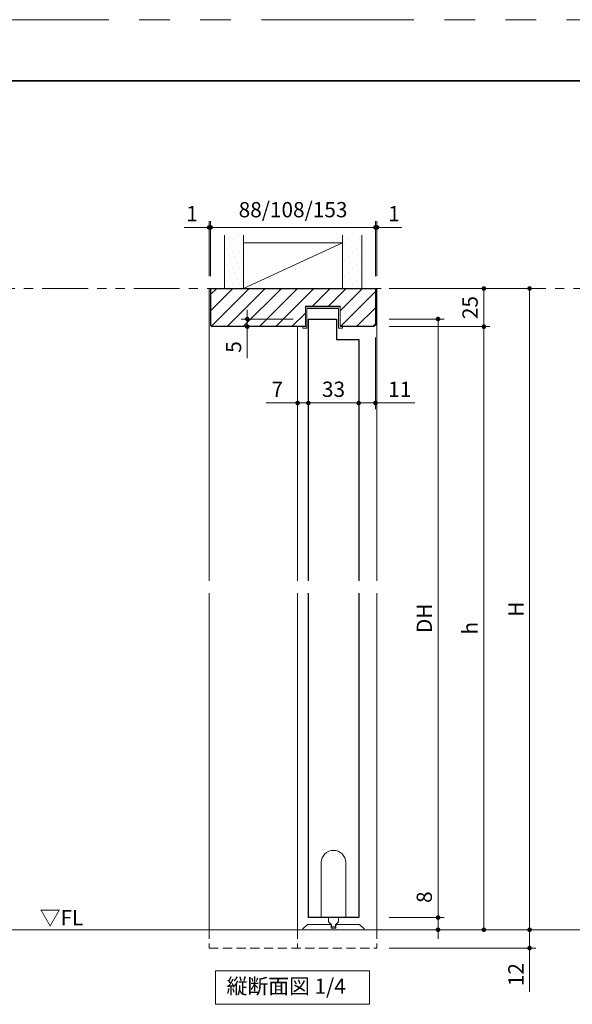
# Model space of a CAD drawing. Extents: x -60839 to -58226, y 2022 to 3236.
# Drawn here: x -60204 to -59841, y 2578 to 3223 of the extents above; entities that cross this region are included whole.
import ezdxf

# ---------------------------------------------------------------- set-up
doc = ezdxf.new("R2010")
doc.units = 0
doc.header["$LTSCALE"] = 80
doc.header["$MEASUREMENT"] = 0
doc.linetypes.add('HIDDEN', pattern=[0.375, 0.25, -0.125])
doc.linetypes.add('PHANTOM', pattern=[2.5, 1.25, -0.25, 0.25, -0.25, 0.25, -0.25])
doc.layers.get('0').update_dxf_attribs({"linetype": 'CONTINUOUS'})
doc.layers.get('DEFPOINTS').update_dxf_attribs({"linetype": 'CONTINUOUS'})
for name, color, linetype, lineweight in [('ハッチング', 6, 'CONTINUOUS', 9), ('図面枠', 7, 'CONTINUOUS', 35), ('寸法線', 3, 'CONTINUOUS', 13), ('点線(黄)', 2, 'HIDDEN', 15), ('線(水)', 4, 'CONTINUOUS', 9), ('線(白)', 7, 'CONTINUOUS', 30), ('線(黄)', 2, 'CONTINUOUS', 15)]:
    doc.layers.add(name, color=color, linetype=linetype, lineweight=lineweight)
doc.layers.add('陰線', color=4, linetype='PHANTOM', lineweight=9, plot=False)
doc.styles.add('sanwa1', font='romans.shx', dxfattribs={"height": 10, "bigfont": 'extfont2.shx'})
doc.dimstyles.new('sanwa1', dxfattribs={"dimscale": 0.05, "dimtxt": 10, "dimasz": 45, "dimexe": 20, "dimexo": 20, "dimgap": 30, "dimtad": 1, "dimdsep": 46, "dimtxsty": 'sanwa1', "dimblk1": 'DOT', "dimblk2": 'DOT', "dimsah": 1, "dimcen": 0.15, "dimclrd": 256, "dimclre": 256, "dimclrt": 256, "dimadec": 0, "dimazin": 0, "dimtfac": 1, "dimtix": 1, "dimtmove": 0, "dimatfit": 0, "dimldrblk": 'DOT', "dimfxl": 1, "dimtolj": 1, "dimtzin": 0, "dimlwd": 13, "dimlwe": 13, "dimarcsym": 1})

# ---------------------------------------------------------------- blocks, each defined once
blk = doc.blocks.new('_DOT')
at = {"color": 0, "linetype": 'ByBlock'}
blk.add_line((-0.5, 0), (-1, 0), dxfattribs=at)
at = {"color": 0, "linetype": 'ByBlock', "const_width": 0.5}
blk.add_lwpolyline([(-0.25, 0, 1), (0.25, 0, 1)], format="xyb", close=True, dxfattribs=at)
blk = doc.blocks.new('*D86')
at = {"layer": 'DEFPOINTS', "color": 0, "ltscale": 3, "transparency": 16777216}
for p in [(-59969.47, 3046.8), (-59969.47, 3021.8), (-59899.47, 3021.8)]:
    blk.add_point(p, dxfattribs=at)
at = {"layer": '寸法線', "ltscale": 3, "transparency": 16777216}
for p, q in [((-59961.47, 3046.8), (-59895.47, 3046.8)), ((-59899.47, 3043.8), (-59899.47, 3024.8)), ((-59961.47, 3021.8), (-59895.47, 3021.8))]:
    blk.add_line(p, q, dxfattribs=at)
at = {"layer": '寸法線', "ltscale": 3, "transparency": 16777216, "xscale": 3, "yscale": 3, "zscale": 3}
for p, rotation in [((-59899.47, 3046.8), 90), ((-59899.47, 3021.8), 270)]:
    blk.add_blockref('_DOT', p, dxfattribs=dict(at, rotation=rotation))
at = {"layer": '寸法線', "ltscale": 3, "transparency": 16777216, "insert": (-59908.47, 3034.3), "char_height": 10, "attachment_point": 5, "rotation": 90, "style": 'sanwa1'}
blk.add_mtext('\\A1;25', dxfattribs=at)
blk = doc.blocks.new('*D87')
at = {"layer": 'DEFPOINTS', "color": 0, "ltscale": 3, "transparency": 16777216}
for p in [(-59969.47, 3026.8), (-59969.47, 2634.8), (-59929.47, 2634.8)]:
    blk.add_point(p, dxfattribs=at)
at = {"layer": '寸法線', "ltscale": 3, "transparency": 16777216}
for p, q in [((-59961.47, 3026.8), (-59925.47, 3026.8)), ((-59929.47, 3023.8), (-59929.47, 2637.8)), ((-59961.47, 2634.8), (-59925.47, 2634.8))]:
    blk.add_line(p, q, dxfattribs=at)
at = {"layer": '寸法線', "ltscale": 3, "transparency": 16777216, "xscale": 3, "yscale": 3, "zscale": 3}
for p, rotation in [((-59929.47, 3026.8), 90), ((-59929.47, 2634.8), 270)]:
    blk.add_blockref('_DOT', p, dxfattribs=dict(at, rotation=rotation))
at = {"layer": '寸法線', "ltscale": 3, "transparency": 16777216, "insert": (-59938.47, 2830.8), "char_height": 10, "attachment_point": 5, "rotation": 90, "style": 'sanwa1'}
blk.add_mtext('\\A1;DH', dxfattribs=at)
blk = doc.blocks.new('*D88')
at = {"layer": 'DEFPOINTS', "color": 0, "ltscale": 3, "transparency": 16777216}
for p in [(-59969.47, 2634.8), (-59969.47, 2626.8), (-59929.47, 2626.8)]:
    blk.add_point(p, dxfattribs=at)
at = {"layer": '寸法線', "ltscale": 3, "transparency": 16777216}
for p, q in [((-59929.47, 2637.8), (-59929.47, 2655.46)), ((-59961.47, 2634.8), (-59925.47, 2634.8)), ((-59929.47, 2626.8), (-59929.47, 2634.8)), ((-59961.47, 2626.8), (-59925.47, 2626.8)), ((-59929.47, 2623.8), (-59929.47, 2620.8))]:
    blk.add_line(p, q, dxfattribs=at)
at = {"layer": '寸法線', "ltscale": 3, "transparency": 16777216, "xscale": 3, "yscale": 3, "zscale": 3}
for p, rotation in [((-59929.47, 2634.8), 270), ((-59929.47, 2626.8), 90)]:
    blk.add_blockref('_DOT', p, dxfattribs=dict(at, rotation=rotation))
at = {"layer": '寸法線', "ltscale": 3, "transparency": 16777216, "insert": (-59938.47, 2648.13), "char_height": 10, "attachment_point": 5, "rotation": 90, "style": 'sanwa1'}
blk.add_mtext('\\A1;8', dxfattribs=at)
blk = doc.blocks.new('*D89')
at = {"layer": 'DEFPOINTS', "color": 0, "ltscale": 3, "transparency": 16777216}
for p in [(-59969.47, 3021.8), (-59930.56, 2626.8), (-59899.47, 2626.8)]:
    blk.add_point(p, dxfattribs=at)
at = {"layer": '寸法線', "ltscale": 3, "transparency": 16777216}
for p, q in [((-59961.47, 3021.8), (-59895.47, 3021.8)), ((-59899.47, 3018.8), (-59899.47, 2629.8)), ((-59922.56, 2626.8), (-59895.47, 2626.8))]:
    blk.add_line(p, q, dxfattribs=at)
at = {"layer": '寸法線', "ltscale": 3, "transparency": 16777216, "xscale": 3, "yscale": 3, "zscale": 3}
for p, rotation in [((-59899.47, 3021.8), 90), ((-59899.47, 2626.8), 270)]:
    blk.add_blockref('_DOT', p, dxfattribs=dict(at, rotation=rotation))
at = {"layer": '寸法線', "ltscale": 3, "transparency": 16777216, "insert": (-59908.47, 2824.3), "char_height": 10, "attachment_point": 5, "rotation": 90, "style": 'sanwa1'}
blk.add_mtext('\\A1;h', dxfattribs=at)
blk = doc.blocks.new('*D90')
at = {"layer": 'DEFPOINTS', "color": 0, "ltscale": 3, "transparency": 16777216}
for p in [(-59966.47, 3046.8), (-59869.47, 3046.8), (-59969.47, 2626.8)]:
    blk.add_point(p, dxfattribs=at)
at = {"layer": '寸法線', "ltscale": 3, "transparency": 16777216}
for p, q in [((-59958.47, 3046.8), (-59865.47, 3046.8)), ((-59869.47, 2629.8), (-59869.47, 3043.8)), ((-59961.47, 2626.8), (-59865.47, 2626.8))]:
    blk.add_line(p, q, dxfattribs=at)
at = {"layer": '寸法線', "ltscale": 3, "transparency": 16777216, "xscale": 3, "yscale": 3, "zscale": 3}
for p, rotation in [((-59869.47, 3046.8), 90), ((-59869.47, 2626.8), 270)]:
    blk.add_blockref('_DOT', p, dxfattribs=dict(at, rotation=rotation))
at = {"layer": '寸法線', "ltscale": 3, "transparency": 16777216, "insert": (-59878.47, 2836.8), "char_height": 10, "attachment_point": 5, "rotation": 90, "style": 'sanwa1'}
blk.add_mtext('\\A1;H', dxfattribs=at)
blk = doc.blocks.new('*D96')
at = {"layer": 'DEFPOINTS', "color": 0, "ltscale": 3, "transparency": 16777216}
for p in [(-60014.47, 3026.8), (-60021.47, 3021.8), (-60014.47, 2971.8)]:
    blk.add_point(p, dxfattribs=at)
at = {"layer": '寸法線', "ltscale": 3, "transparency": 16777216}
for p, q in [((-60014.47, 3018.8), (-60014.47, 2967.8)), ((-60021.47, 3013.8), (-60021.47, 2967.8)), ((-60024.47, 2971.8), (-60042.14, 2971.8)), ((-60014.47, 2971.8), (-60021.47, 2971.8)), ((-60011.47, 2971.8), (-60008.47, 2971.8))]:
    blk.add_line(p, q, dxfattribs=at)
at = {"layer": '寸法線', "ltscale": 3, "transparency": 16777216, "xscale": 3, "yscale": 3, "zscale": 3}
blk.add_blockref('_DOT', (-60021.47, 2971.8), dxfattribs=at)
at = {"layer": '寸法線', "ltscale": 3, "transparency": 16777216, "xscale": 3, "yscale": 3, "zscale": 3, "rotation": 180}
blk.add_blockref('_DOT', (-60014.47, 2971.8), dxfattribs=at)
at = {"layer": '寸法線', "ltscale": 3, "transparency": 16777216, "insert": (-60034.81, 2980.8), "char_height": 10, "attachment_point": 5, "style": 'sanwa1'}
blk.add_mtext('\\A1;7', dxfattribs=at)
blk = doc.blocks.new('*D97')
at = {"layer": 'DEFPOINTS', "color": 0, "ltscale": 3, "transparency": 16777216}
for p in [(-60014.47, 3026.8), (-59981.47, 3013.28), (-59981.47, 2971.8)]:
    blk.add_point(p, dxfattribs=at)
at = {"layer": '寸法線', "ltscale": 3, "transparency": 16777216}
for p, q in [((-60014.47, 3018.8), (-60014.47, 2967.8)), ((-59981.47, 3005.28), (-59981.47, 2967.8)), ((-60011.47, 2971.8), (-59984.47, 2971.8))]:
    blk.add_line(p, q, dxfattribs=at)
at = {"layer": '寸法線', "ltscale": 3, "transparency": 16777216, "xscale": 3, "yscale": 3, "zscale": 3, "rotation": 180}
blk.add_blockref('_DOT', (-60014.47, 2971.8), dxfattribs=at)
at = {"layer": '寸法線', "ltscale": 3, "transparency": 16777216, "xscale": 3, "yscale": 3, "zscale": 3}
blk.add_blockref('_DOT', (-59981.47, 2971.8), dxfattribs=at)
at = {"layer": '寸法線', "ltscale": 3, "transparency": 16777216, "insert": (-59997.97, 2980.8), "char_height": 10, "attachment_point": 5, "style": 'sanwa1'}
blk.add_mtext('\\A1;33', dxfattribs=at)
blk = doc.blocks.new('*D98')
at = {"layer": 'DEFPOINTS', "color": 0, "ltscale": 3, "transparency": 16777216}
for p in [(-59970.47, 3022.8), (-59981.47, 3013.28), (-59970.47, 2971.8)]:
    blk.add_point(p, dxfattribs=at)
at = {"layer": '寸法線', "ltscale": 3, "transparency": 16777216}
for p, q in [((-59970.47, 3014.8), (-59970.47, 2967.8)), ((-59981.47, 3005.28), (-59981.47, 2967.8)), ((-59984.47, 2971.8), (-59987.47, 2971.8)), ((-59981.47, 2971.8), (-59970.47, 2971.8)), ((-59967.47, 2971.8), (-59944.57, 2971.8))]:
    blk.add_line(p, q, dxfattribs=at)
at = {"layer": '寸法線', "ltscale": 3, "transparency": 16777216, "xscale": 3, "yscale": 3, "zscale": 3}
blk.add_blockref('_DOT', (-59981.47, 2971.8), dxfattribs=at)
at = {"layer": '寸法線', "ltscale": 3, "transparency": 16777216, "xscale": 3, "yscale": 3, "zscale": 3, "rotation": 180}
blk.add_blockref('_DOT', (-59970.47, 2971.8), dxfattribs=at)
at = {"layer": '寸法線', "ltscale": 3, "transparency": 16777216, "insert": (-59954.52, 2980.8), "char_height": 10, "attachment_point": 5, "style": 'sanwa1'}
blk.add_mtext('\\A1;11', dxfattribs=at)
blk = doc.blocks.new('*D116')
at = {"layer": 'DEFPOINTS', "color": 0, "ltscale": 3, "transparency": 16777216}
for p in [(-59969.47, 2626.8), (-59969.47, 2614.8), (-59869.47, 2614.8)]:
    blk.add_point(p, dxfattribs=at)
at = {"layer": '寸法線', "ltscale": 3, "transparency": 16777216}
for p, q in [((-59869.47, 2629.8), (-59869.47, 2632.8)), ((-59961.47, 2626.8), (-59865.47, 2626.8)), ((-59869.47, 2626.8), (-59869.47, 2614.8)), ((-59961.47, 2614.8), (-59865.47, 2614.8)), ((-59869.47, 2611.8), (-59869.47, 2586.03))]:
    blk.add_line(p, q, dxfattribs=at)
at = {"layer": '寸法線', "ltscale": 3, "transparency": 16777216, "xscale": 3, "yscale": 3, "zscale": 3}
for p, rotation in [((-59869.47, 2626.8), 270), ((-59869.47, 2614.8), 90)]:
    blk.add_blockref('_DOT', p, dxfattribs=dict(at, rotation=rotation))
at = {"layer": '寸法線', "ltscale": 3, "transparency": 16777216, "insert": (-59878.47, 2597.42), "char_height": 10, "attachment_point": 5, "rotation": 90, "style": 'sanwa1'}
blk.add_mtext('\\A1;12', dxfattribs=at)
blk = doc.blocks.new('*D122')
at = {"layer": 'DEFPOINTS', "color": 0, "ltscale": 3, "transparency": 16777216}
for p in [(-60054.47, 3026.8), (-60016.42, 3026.8), (-60016.42, 3021.8)]:
    blk.add_point(p, dxfattribs=at)
at = {"layer": '寸法線', "ltscale": 3, "transparency": 16777216}
for p, q in [((-60054.47, 3029.8), (-60054.47, 3032.8)), ((-60024.42, 3026.8), (-60058.47, 3026.8)), ((-60054.47, 3026.8), (-60054.47, 3021.8)), ((-60024.42, 3021.8), (-60058.47, 3021.8)), ((-60054.47, 3018.8), (-60054.47, 3001.13))]:
    blk.add_line(p, q, dxfattribs=at)
at = {"layer": '寸法線', "ltscale": 3, "transparency": 16777216, "xscale": 3, "yscale": 3, "zscale": 3}
for p, rotation in [((-60054.47, 3026.8), 270), ((-60054.47, 3021.8), 90)]:
    blk.add_blockref('_DOT', p, dxfattribs=dict(at, rotation=rotation))
at = {"layer": '寸法線', "ltscale": 3, "transparency": 16777216, "insert": (-60063.47, 3008.46), "char_height": 10, "attachment_point": 5, "rotation": 90, "style": 'sanwa1'}
blk.add_mtext('\\A1;5', dxfattribs=at)
blk = doc.blocks.new('*D123')
at = {"layer": 'DEFPOINTS', "color": 0, "ltscale": 3, "transparency": 16777216}
for p in [(-60078.47, 3086.8), (-60079.47, 3046.8), (-60078.47, 3046.8)]:
    blk.add_point(p, dxfattribs=at)
at = {"layer": '寸法線', "ltscale": 3, "transparency": 16777216}
for p, q in [((-60079.47, 3054.8), (-60079.47, 3090.8)), ((-60078.47, 3054.8), (-60078.47, 3090.8)), ((-60082.47, 3086.8), (-60095.85, 3086.8)), ((-60078.47, 3086.8), (-60079.47, 3086.8)), ((-60075.47, 3086.8), (-60072.47, 3086.8))]:
    blk.add_line(p, q, dxfattribs=at)
at = {"layer": '寸法線', "ltscale": 3, "transparency": 16777216, "xscale": 3, "yscale": 3, "zscale": 3}
blk.add_blockref('_DOT', (-60079.47, 3086.8), dxfattribs=at)
at = {"layer": '寸法線', "ltscale": 3, "transparency": 16777216, "xscale": 3, "yscale": 3, "zscale": 3, "rotation": 180}
blk.add_blockref('_DOT', (-60078.47, 3086.8), dxfattribs=at)
at = {"layer": '寸法線', "ltscale": 3, "transparency": 16777216, "insert": (-60090.66, 3095.8), "char_height": 10, "attachment_point": 5, "style": 'sanwa1'}
blk.add_mtext('\\A1;1', dxfattribs=at)
blk = doc.blocks.new('*D124')
at = {"layer": 'DEFPOINTS', "color": 0, "ltscale": 3, "transparency": 16777216}
for p in [(-59970.47, 3086.8), (-59970.47, 3046.8), (-59969.47, 3046.8)]:
    blk.add_point(p, dxfattribs=at)
at = {"layer": '寸法線', "ltscale": 3, "transparency": 16777216}
for p, q in [((-59970.47, 3054.8), (-59970.47, 3090.8)), ((-59969.47, 3054.8), (-59969.47, 3090.8)), ((-59973.47, 3086.8), (-59976.47, 3086.8)), ((-59970.47, 3086.8), (-59969.47, 3086.8)), ((-59966.47, 3086.8), (-59953.09, 3086.8))]:
    blk.add_line(p, q, dxfattribs=at)
at = {"layer": '寸法線', "ltscale": 3, "transparency": 16777216, "xscale": 3, "yscale": 3, "zscale": 3}
blk.add_blockref('_DOT', (-59970.47, 3086.8), dxfattribs=at)
at = {"layer": '寸法線', "ltscale": 3, "transparency": 16777216, "xscale": 3, "yscale": 3, "zscale": 3, "rotation": 180}
blk.add_blockref('_DOT', (-59969.47, 3086.8), dxfattribs=at)
at = {"layer": '寸法線', "ltscale": 3, "transparency": 16777216, "insert": (-59958.28, 3095.8), "char_height": 10, "attachment_point": 5, "style": 'sanwa1'}
blk.add_mtext('\\A1;1', dxfattribs=at)
blk = doc.blocks.new('*D125')
at = {"layer": 'DEFPOINTS', "color": 0, "ltscale": 3, "transparency": 16777216}
for p in [(-59970.47, 3086.8), (-60078.47, 3046.8), (-59970.47, 3046.8)]:
    blk.add_point(p, dxfattribs=at)
at = {"layer": '寸法線', "ltscale": 3, "transparency": 16777216}
for p, q in [((-60078.47, 3054.8), (-60078.47, 3090.8)), ((-59970.47, 3054.8), (-59970.47, 3090.8)), ((-60075.47, 3086.8), (-59973.47, 3086.8))]:
    blk.add_line(p, q, dxfattribs=at)
at = {"layer": '寸法線', "ltscale": 3, "transparency": 16777216, "xscale": 3, "yscale": 3, "zscale": 3, "rotation": 180}
blk.add_blockref('_DOT', (-60078.47, 3086.8), dxfattribs=at)
at = {"layer": '寸法線', "ltscale": 3, "transparency": 16777216, "xscale": 3, "yscale": 3, "zscale": 3}
blk.add_blockref('_DOT', (-59970.47, 3086.8), dxfattribs=at)
at = {"layer": '寸法線', "ltscale": 3, "transparency": 16777216, "insert": (-60024.47, 3098.42), "char_height": 10, "attachment_point": 5, "style": 'sanwa1', "bg_fill": 3, "box_fill_scale": 1.25, "bg_fill_color": 256, "bg_fill_true_color": 13158600, "bg_fill_transparency": 0}
blk.add_mtext('\\A1;88/108/153', dxfattribs=at)

msp = doc.modelspace()

# ---------------------------------------------------------------- hatches: boundary and pattern name
at = {"layer": 'ハッチング'}
h = msp.add_hatch(dxfattribs=at)
h.set_pattern_fill('DOTS', color=256, scale=60, angle=45, style=0)
h.paths.add_polyline_path([(-60056.9737, 3081.7961), (-60069.4737, 3081.7961), (-60069.4737, 3046.7961), (-60056.9737, 3046.7961)])
h = msp.add_hatch(dxfattribs=at)
h.set_pattern_fill('DOTS', color=256, scale=60, angle=45, style=0)
h.paths.add_polyline_path([(-59979.4737, 3081.7961), (-59991.9737, 3081.7961), (-59991.9737, 3046.7961), (-59979.4737, 3046.7961)])
h = msp.add_hatch(dxfattribs=at)
h.set_pattern_fill('LINE', color=256, scale=60, angle=45, style=0)
h.set_pattern_definition([(45, (43.127, 12.71), (-5.3033009, 5.3033009), [])])
h.paths.add_polyline_path([(-60078.4737, 3046.7961), (-60078.4737, 3022.7961), (-60077.4737, 3021.7961), (-60016.4237, 3021.7961), (-60016.4237, 3035.2961), (-59993.6237, 3035.2961), (-59993.6237, 3021.7961), (-59971.4737, 3021.7961), (-59970.4737, 3022.7961), (-59970.4737, 3046.7961)])

# ---------------------------------------------------------------- linework, layer by layer
at = {"layer": '図面枠'}
msp.add_line((-59185.2415, 3182.8457), (-60785.2415, 3182.8457), dxfattribs=at)
at = {"layer": '寸法線', "ltscale": 3}
for p, q in [((-60016.4237, 3021.7961), (-60016.4237, 3035.2961)), ((-60016.4237, 3035.2961), (-59993.6237, 3035.2961)), ((-59993.6237, 3035.2961), (-59993.6237, 3021.7961))]:
    msp.add_line(p, q, dxfattribs=at)
at = {"layer": '点線(黄)', "ltscale": 0.3}
for p, q in [((-60079.4737, 2626.7961), (-60079.4737, 2614.7961)), ((-60021.4737, 2626.7961), (-60021.4737, 2614.7961)), ((-59969.4737, 2626.7961), (-59969.4737, 2614.7961)), ((-60079.4737, 2614.7961), (-59969.4737, 2614.7961))]:
    msp.add_line(p, q, dxfattribs=at)
at = {"layer": '線(水)', "ltscale": 3}
for p, q in [((-60079.4737, 3046.7961), (-60079.4737, 2855.2961)), ((-60078.4737, 3046.7961), (-60079.4737, 3046.7961)), ((-59970.4737, 3046.7961), (-59969.4737, 3046.7961)), ((-59969.4737, 3046.7961), (-59969.4737, 2855.2961)), ((-59993.6237, 3034.7961), (-60016.4237, 3034.7961)), ((-60015.4237, 3020.7961), (-60015.4237, 3033.7961)), ((-60015.4237, 3033.7961), (-59994.6237, 3033.7961)), ((-59994.6237, 3033.7961), (-59994.6237, 3020.7961)), ((-60021.4737, 3021.7961), (-60021.4737, 2855.2961)), ((-60018.0237, 3021.7961), (-60018.0237, 3020.7961)), ((-60018.0237, 3020.7961), (-60015.4237, 3020.7961)), ((-59994.6237, 3020.7961), (-59992.0237, 3020.7961)), ((-59992.0237, 3020.7961), (-59992.0237, 3021.7961)), ((-60079.4737, 2847.2961), (-60079.4737, 2626.7961)), ((-60021.4737, 2847.2961), (-60021.4737, 2626.7961)), ((-59969.4737, 2847.2961), (-59969.4737, 2626.7961)), ((-59997.9742, 2678.7961), (-59997.9742, 2678.7961)), ((-60005.9742, 2634.7961), (-60005.9742, 2670.7961)), ((-59989.9742, 2670.7961), (-59989.9742, 2634.7961)), ((-60001.2742, 2631.9961), (-60001.2742, 2634.7961)), ((-59999.2742, 2629.9961), (-60001.2742, 2631.9961)), ((-59996.6742, 2629.9961), (-59994.6742, 2631.9961)), ((-59994.6742, 2631.9961), (-59994.6742, 2634.7961)), ((-60017.9742, 2627.2961), (-60014.9742, 2630.2961)), ((-60017.9742, 2626.7961), (-60017.9742, 2627.2961)), ((-60014.9742, 2630.2961), (-59999.9742, 2630.2961)), ((-59999.9742, 2630.2961), (-59999.5742, 2629.8961)), ((-59999.5742, 2629.8961), (-59999.5742, 2627.7961)), ((-59999.5742, 2627.7961), (-59996.3742, 2627.7961)), ((-59999.2742, 2628.7961), (-59999.2742, 2629.9961)), ((-59999.2742, 2628.7961), (-59996.6742, 2628.7961)), ((-59996.6742, 2628.7961), (-59996.6742, 2629.9961)), ((-59996.3742, 2629.8961), (-59995.9742, 2630.2961)), ((-59996.3742, 2627.7961), (-59996.3742, 2629.8961)), ((-59995.9742, 2630.2961), (-59980.9742, 2630.2961)), ((-59977.9742, 2627.2961), (-59980.9742, 2630.2961)), ((-59977.9742, 2626.7961), (-59977.9742, 2627.2961))]:
    msp.add_line(p, q, dxfattribs=at)
for start, end in [(90, 180), (0, 90)]:
    msp.add_arc((-59997.9742, 2670.7961), 8, start, end, dxfattribs=at)
at = {"layer": '線(白)', "ltscale": 3}
for p, q in [((-60078.4737, 3046.7961), (-60078.4737, 3022.7961)), ((-60078.4737, 3046.7961), (-59970.4737, 3046.7961)), ((-59970.4737, 3046.7961), (-59970.4737, 3022.7961)), ((-60014.4748, 3026.7961), (-60014.473, 2855.2961)), ((-60014.4748, 3026.7961), (-59995.9748, 3026.7961)), ((-59995.9748, 3026.7961), (-59995.9748, 3013.2961)), ((-60078.4737, 3022.7961), (-60077.4737, 3021.7961)), ((-60016.4237, 3021.7961), (-60077.4737, 3021.7961)), ((-59971.4737, 3021.7961), (-59993.6237, 3021.7961)), ((-59970.4737, 3022.7961), (-59971.4737, 3021.7961)), ((-59995.9748, 3013.2961), (-59981.4737, 3013.2961)), ((-59981.4737, 3013.2961), (-59981.4737, 2855.2961)), ((-60014.4748, 2847.2961), (-60014.4748, 2634.817)), ((-59981.4737, 2847.2961), (-59981.4737, 2634.7961)), ((-59981.4737, 2634.7961), (-60014.4748, 2634.7961))]:
    msp.add_line(p, q, dxfattribs=at)
at = {"layer": '線(黄)', "ltscale": 3}
for p, q in [((-60069.4737, 3046.7961), (-60069.4737, 3081.7961)), ((-60056.9737, 3046.7961), (-60056.9737, 3081.7961)), ((-60056.9737, 3076.7961), (-59991.9737, 3076.7961)), ((-59991.9737, 3076.7961), (-60056.9737, 3046.7961)), ((-59991.9737, 3046.7961), (-59991.9737, 3081.7961)), ((-59979.4737, 3046.7961), (-59979.4737, 3081.7961)), ((-60728.7768, 2626.7961), (-59821.0743, 2626.7961))]:
    msp.add_line(p, q, dxfattribs=at)
msp.add_lwpolyline([(-60075.2572, 2599.7961), (-59974.407, 2599.7961), (-59974.407, 2577.9612), (-60075.2572, 2577.9612)], close=True, dxfattribs=at)
at = {"layer": '陰線'}
msp.add_line((-59145.2415, 3222.8457), (-60825.2415, 3222.8457), dxfattribs=at)

# ---------------------------------------------------------------- texts
at = {"layer": '線(黄)', "ltscale": 3, "style": 'sanwa1'}
msp.add_text('▽FL', height=10, dxfattribs=at).set_placement((-60190.4652, 2629.6928))
at = {"layer": '線(黄)', "ltscale": 3, "insert": (-60068.0094, 2588.5541), "char_height": 10, "attachment_point": 4, "line_spacing_factor": 1.27449, "style": 'sanwa1'}
msp.add_mtext('縦断面図 1/4', dxfattribs=at)

# ---------------------------------------------------------------- dimensions: what is measured, and where the dimension line sits
at = {"layer": '寸法線', "ltscale": 3}
for base, p1, p2, override, picture, middle in [((-60078.4737, 3086.7961), (-60079.4737, 3046.7961), (-60078.4737, 3046.7961), {"dimscale": 1, "dimtxt": 8, "dimasz": 3, "dimexe": 4, "dimexo": 8, "dimgap": 4, "dimjust": 1, "dimtix": 0, "dimlwd": 65535, "dimlwe": 65535}, '*D123', (-60090.6641, 3095.7961)), ((-59970.4737, 3086.7961), (-59969.4737, 3046.7961), (-59970.4737, 3046.7961), {"dimscale": 1, "dimtxt": 8, "dimasz": 3, "dimexe": 4, "dimexo": 8, "dimgap": 4, "dimjust": 1, "dimtix": 0, "dimlwd": 65535, "dimlwe": 65535}, '*D124', (-59958.2832, 3095.7961)), ((-60014.4748, 2971.7961), (-60021.4737, 3021.7961), (-60014.4748, 3026.7961), {"dimscale": 1, "dimtxt": 8, "dimasz": 3, "dimexe": 4, "dimexo": 8, "dimgap": 4, "dimjust": 1, "dimtix": 0, "dimlwd": 65535, "dimlwe": 65535}, '*D96', (-60034.807, 2980.7961)), ((-59981.4737, 2971.7961), (-60014.4748, 3026.7961), (-59981.4737, 3013.2752), {"dimscale": 1, "dimtxt": 8, "dimasz": 3, "dimexe": 4, "dimexo": 8, "dimgap": 4, "dimtix": 0, "dimtmove": 1, "dimlwd": 65535, "dimlwe": 65535}, '*D97', (-59997.9742, 2980.7961)), ((-59970.4737, 2971.7961), (-59981.4737, 3013.2752), (-59970.4737, 3022.7961), {"dimscale": 1, "dimtxt": 8, "dimasz": 3, "dimexe": 4, "dimexo": 8, "dimgap": 4, "dimtix": 0, "dimlwd": 65535, "dimlwe": 65535}, '*D98', (-59954.5213, 2980.7961))]:
    dim = msp.add_linear_dim(base=base, p1=p1, p2=p2, dimstyle='sanwa1', override=override, dxfattribs=at)
    dim.commit()
    dim.dimension.update_dxf_attribs({"geometry": picture, "text_midpoint": middle})
for base, p1, p2, override, picture, middle in [((-59899.4737, 3021.7961), (-59969.4737, 3046.7961), (-59969.4737, 3021.7961), {"dimscale": 1, "dimtxt": 8, "dimasz": 3, "dimexe": 4, "dimexo": 8, "dimgap": 4, "dimlwd": 65535, "dimlwe": 65535}, '*D86', (-59908.4737, 3034.2961)), ((-60054.4747, 3026.7961), (-60016.4237, 3021.7961), (-60016.4237, 3026.7961), {"dimscale": 1, "dimtxt": 8, "dimasz": 3, "dimexe": 4, "dimexo": 8, "dimgap": 4, "dimjust": 1, "dimtix": 0, "dimlwd": 65535, "dimlwe": 65535}, '*D122', (-60063.4747, 3008.4628)), ((-59929.4737, 2626.7961), (-59969.4737, 2634.7961), (-59969.4737, 2626.7961), {"dimscale": 1, "dimtxt": 8, "dimasz": 3, "dimexe": 4, "dimexo": 8, "dimgap": 4, "dimjust": 1, "dimtix": 0, "dimlwd": 65535, "dimlwe": 65535}, '*D88', (-59938.4737, 2648.1294)), ((-59869.4737, 2614.7961), (-59969.4737, 2626.7961), (-59969.4737, 2614.7961), {"dimscale": 1, "dimtxt": 8, "dimasz": 3, "dimexe": 4, "dimexo": 8, "dimgap": 4, "dimtix": 0, "dimlwd": 65535, "dimlwe": 65535}, '*D116', (-59878.4737, 2597.4151))]:
    dim = msp.add_linear_dim(base=base, p1=p1, p2=p2, angle=90, dimstyle='sanwa1', override=override, dxfattribs=at)
    dim.commit()
    dim.dimension.update_dxf_attribs({"geometry": picture, "text_midpoint": middle})
for base, p1, p2, text, override, picture, middle in [((-59869.4737, 3046.7961), (-59969.4737, 2626.7961), (-59966.4737, 3046.7961), 'H', {"dimscale": 1, "dimtxt": 8, "dimasz": 3, "dimexe": 4, "dimexo": 8, "dimgap": 4, "dimlwd": 65535, "dimlwe": 65535}, '*D90', (-59878.4737, 2836.7961)), ((-59929.4737, 2634.7961), (-59969.4737, 3026.7961), (-59969.4737, 2634.7961), 'DH', {"dimscale": 1, "dimtxt": 8, "dimasz": 3, "dimexe": 4, "dimexo": 8, "dimgap": 4, "dimtmove": 1, "dimlwd": 65535, "dimlwe": 65535}, '*D87', (-59938.4737, 2830.7961)), ((-59899.4737, 2626.7961), (-59969.4737, 3021.7961), (-59930.5632, 2626.7961), 'h', {"dimscale": 1, "dimtxt": 8, "dimasz": 3, "dimexe": 4, "dimexo": 8, "dimgap": 4, "dimlwd": 65535, "dimlwe": 65535}, '*D89', (-59908.4737, 2824.2961))]:
    dim = msp.add_linear_dim(base=base, p1=p1, p2=p2, angle=90, text=text, dimstyle='sanwa1', override=override, dxfattribs=at)
    dim.commit()
    dim.dimension.update_dxf_attribs({"geometry": picture, "text_midpoint": middle})

# ---------------------------------------------------------------- next in the draw order: dimensions: what is measured, and where the dimension line sits
dim = msp.add_linear_dim(base=(-59970.4737, 3086.7961), p1=(-60078.4737, 3046.7961), p2=(-59970.4737, 3046.7961), text='88/108/153', dimstyle='sanwa1', override={"dimscale": 1, "dimtxt": 8, "dimasz": 3, "dimexe": 4, "dimexo": 8, "dimgap": 4, "dimtmove": 1, "dimtfill": 1, "dimlwd": 65535, "dimlwe": 65535}, dxfattribs=at)
dim.commit()
dim.dimension.update_dxf_attribs({"geometry": '*D125', "text_midpoint": (-60024.4737, 3098.4151)})

# ---------------------------------------------------------------- next in the draw order: linework, layer by layer
at = {"layer": '陰線', "ltscale": 0.3}
msp.add_line((-60728.7768, 3046.7961), (-59821.0743, 3046.7961), dxfattribs=at)

doc.saveas('drawing.dxf')
